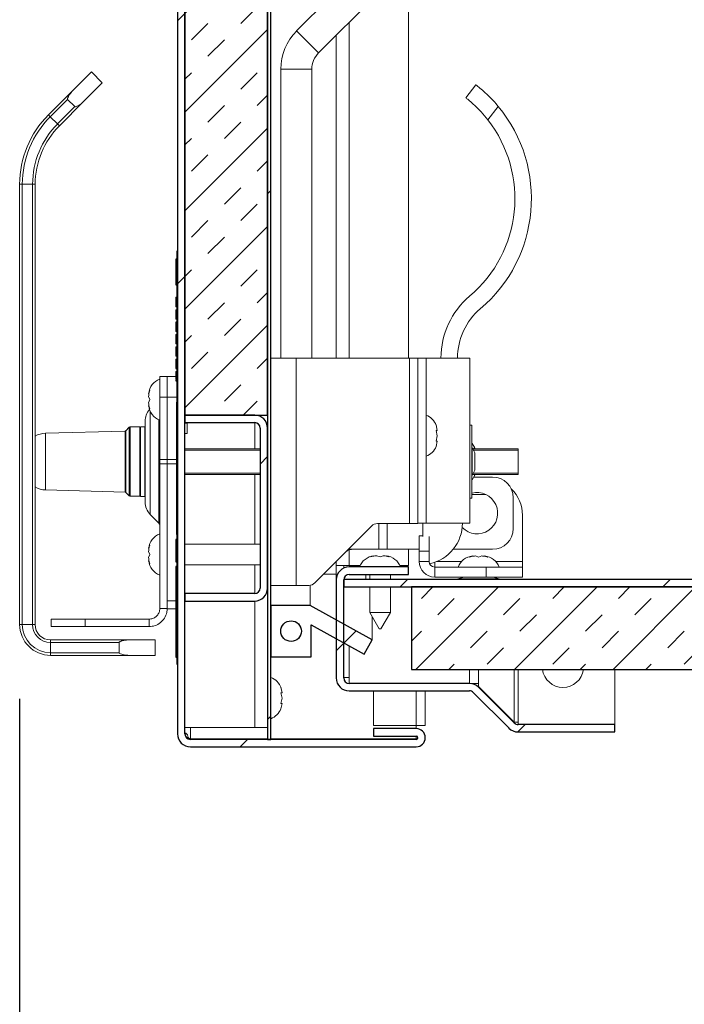
# Model space of a CAD drawing. Units: inches. Extents: x 2 to 195, y -7 to 151.
# Drawn here: x 90 to 98, y 90 to 102 of the extents above; entities that cross this region are included whole.
import ezdxf

# ---------------------------------------------------------------- set-up
doc = ezdxf.new("R2010")
doc.units = ezdxf.units.IN
doc.header["$MEASUREMENT"] = 0
for name, color, linetype in [('FORMAT', 179, 'Continuous'), ('SLD-0', 179, 'Continuous'), ('SLD-0_0', 179, 'Continuous')]:
    doc.layers.add(name, color=color, linetype=linetype)
doc.styles.add('SLDTEXTSTYLE0', font='TXT', dxfattribs={"width": 0.75})
doc.styles.add('SLDTEXTSTYLE3', font='TXT', dxfattribs={"width": 0.894286})
doc.dimstyles.new('SLDDIMSTYLE0', dxfattribs={"dimtxt": 1.5, "dimasz": 0.13, "dimexe": 0, "dimexo": 0.0625, "dimgap": 0.375, "dimtad": 1, "dimdec": 0, "dimrnd": 1e-09, "dimzin": 12, "dimdsep": 46, "dimtxsty": 'SLDTEXTSTYLE0', "dimblk1": 'NONE', "dimblk2": 'NONE', "dimsah": 1, "dimcen": 0.09, "dimadec": 0, "dimazin": 3, "dimtfac": 1, "dimtdec": 3, "dimtofl": 0, "dimtmove": 0, "dimatfit": 3, "dimldrblk": 'NONE', "dimfxl": 1, "dimfrac": 2, "dimtolj": 1, "dimtzin": 12, "dimarcsym": 0})

# ---------------------------------------------------------------- blocks, each defined once
blk = doc.blocks.new('_D_2')
at = {"layer": 'FORMAT'}
for p, q in [((90.396, 93.649), (90.396, 85.294)), ((106.23, 90.742), (106.23, 85.294)), ((90.396, 87.544), (94.841, 87.544)), ((106.23, 87.544), (101.321, 87.544))]:
    blk.add_line(p, q, dxfattribs=at)
for points in [[(90.396, 87.544), (92.736, 87.184), (92.736, 87.904)], [(106.23, 87.544), (103.89, 87.904), (103.89, 87.184)]]:
    blk.add_solid(points, dxfattribs=at)
at = {"layer": 'FORMAT', "insert": (94.841, 88.061, 6.155), "char_height": 1.5, "attachment_point": 1, "style": 'SLDTEXTSTYLE3'}
blk.add_mtext('15 7/8"', dxfattribs=at)
blk = doc.blocks.new('_NONE')

msp = doc.modelspace()

# ---------------------------------------------------------------- hatches: boundary and pattern name
at = {"linetype": 'Continuous'}
h = msp.add_hatch(dxfattribs=at)
h.set_pattern_fill('ANSI32', color=179, scale=18, style=0)
edge = h.paths.add_edge_path(flags=0)
edge.add_line((95.198, 133.764), (93.683, 133.764))
edge.add_line((93.683, 133.764), (93.683, 133.674))
edge.add_line((93.683, 133.674), (95.198, 133.674))
edge.add_arc((95.198, 133.784), 0.11, 270, 450)
edge.add_line((95.198, 133.894), (92.464, 133.894))
edge.add_arc((92.464, 133.738), 0.156, 90, 180)
edge.add_line((92.308, 133.738), (92.308, 93.223))
edge.add_arc((92.464, 93.223), 0.156, 180, 270)
edge.add_line((92.464, 93.067), (95.198, 93.067))
edge.add_arc((95.198, 93.177), 0.11, 270, 450)
edge.add_line((95.198, 93.287), (94.683, 93.287))
edge.add_line((94.683, 93.287), (94.683, 93.197))
edge.add_line((94.683, 93.197), (95.198, 93.197))
edge.add_arc((95.198, 93.177), 0.02, -90, 90, ccw=False)
edge.add_line((95.198, 93.157), (92.464, 93.157))
edge.add_arc((92.464, 93.223), 0.066, 180, 270, ccw=False)
edge.add_line((92.398, 93.223), (92.398, 133.738))
edge.add_arc((92.464, 133.738), 0.066, 90, 180, ccw=False)
edge.add_line((92.464, 133.804), (95.198, 133.804))
edge.add_arc((95.198, 133.784), 0.02, -90, 90, ccw=False)
h = msp.add_hatch(dxfattribs=at)
h.set_pattern_fill('ANSI32', color=179, scale=18, style=0)
h.paths.add_polyline_path([(93.438, 133.595), (93.398, 133.595), (93.398, 93.157), (93.438, 93.157)], flags=0)
h = msp.add_hatch(dxfattribs=at)
h.set_pattern_fill('INSUL', color=179, scale=2.25, angle=45, style=0)
h.paths.add_polyline_path([(92.398, 133.082), (92.398, 97.082), (93.398, 97.082), (93.398, 133.082)], flags=0)
h = msp.add_hatch(dxfattribs=at)
h.set_pattern_fill('ANSI31', color=179, scale=18, style=0)
h.paths.add_polyline_path([(92.308, 99.067), (92.298, 99.067), (92.298, 98.97), (92.288, 98.97), (92.288, 98.658), (92.298, 98.658), (92.298, 98.456), (92.288, 98.456), (92.288, 98.448), (92.298, 98.448), (92.298, 98.336), (92.288, 98.336), (92.288, 98.33), (92.298, 98.33), (92.298, 98.307), (92.288, 98.307), (92.288, 98.3), (92.298, 98.3), (92.298, 98.275), (92.288, 98.275), (92.288, 98.268), (92.298, 98.268), (92.298, 98.185), (92.288, 98.185), (92.288, 98.178), (92.298, 98.178), (92.298, 97.977), (92.288, 97.977), (92.288, 97.97), (92.298, 97.97), (92.298, 97.232), (92.296, 97.232), (92.296, 97.216), (92.298, 97.216), (92.298, 95.654), (92.296, 95.654), (92.296, 95.638), (92.298, 95.638), (92.298, 95.577), (92.288, 95.577), (92.288, 95.464), (92.298, 95.464), (92.298, 95.455), (92.288, 95.455), (92.288, 95.443), (92.298, 95.443), (92.298, 95.437), (92.288, 95.437), (92.288, 95.422), (92.298, 95.422), (92.298, 95.414), (92.288, 95.414), (92.288, 95.305), (92.298, 95.305), (92.298, 95.249), (92.288, 95.249), (92.288, 94.152), (92.298, 94.152), (92.298, 94.067), (92.308, 94.067)], flags=0)
h = msp.add_hatch(dxfattribs=at)
h.set_pattern_fill('ANSI38', color=179, scale=18, style=0)
edge = h.paths.add_edge_path(flags=0)
edge.add_arc((93.242, 94.988), 0.066, 270, 360, ccw=False)
edge.add_line((93.242, 94.922), (92.398, 94.922))
edge.add_line((92.398, 94.922), (92.398, 94.832))
edge.add_line((92.398, 94.832), (93.242, 94.832))
edge.add_arc((93.242, 94.988), 0.156, 270, 360)
edge.add_line((93.398, 94.988), (93.398, 96.926))
edge.add_arc((93.242, 96.926), 0.156, 0, 90)
edge.add_line((93.242, 97.082), (92.398, 97.082))
edge.add_line((92.398, 97.082), (92.398, 96.992))
edge.add_line((92.398, 96.992), (93.242, 96.992))
edge.add_arc((93.242, 96.926), 0.066, 0, 90, ccw=False)
edge.add_line((93.308, 96.926), (93.308, 94.988))
h = msp.add_hatch(dxfattribs=at)
h.set_pattern_fill('ANSI32', color=179, scale=18, style=0)
edge = h.paths.add_edge_path(flags=0)
edge.add_arc((96.432, 93.403), 0.156, 225, 270)
edge.add_line((96.432, 93.247), (97.605, 93.247))
edge.add_line((97.605, 93.247), (97.605, 93.337))
edge.add_line((97.605, 93.337), (96.432, 93.337))
edge.add_arc((96.432, 93.403), 0.066, 225, 270, ccw=False)
edge.add_line((96.385, 93.356), (95.953, 93.789))
edge.add_arc((95.843, 93.678), 0.156, 45, 90)
edge.add_line((95.843, 93.834), (94.386, 93.834))
edge.add_arc((94.386, 93.9), 0.066, 180, 270, ccw=False)
edge.add_line((94.32, 93.9), (94.32, 95.088))
edge.add_arc((94.386, 95.088), 0.066, 90, 180, ccw=False)
edge.add_line((94.386, 95.154), (95.105, 95.154))
edge.add_line((95.105, 95.154), (95.105, 95.244))
edge.add_line((95.105, 95.244), (94.386, 95.244))
edge.add_arc((94.386, 95.088), 0.156, 90, 180)
edge.add_line((94.23, 95.088), (94.23, 93.9))
edge.add_arc((94.386, 93.9), 0.156, 180, 270)
edge.add_line((94.386, 93.744), (95.843, 93.744))
edge.add_arc((95.843, 93.678), 0.066, 45, 90, ccw=False)
edge.add_line((95.889, 93.725), (96.322, 93.292))
h = msp.add_hatch(dxfattribs=at)
h.set_pattern_fill('ANSI32', color=179, scale=18, style=0)
edge = h.paths.add_edge_path(flags=0)
edge.add_arc((106.074, 94.936), 0.156, 0, 90)
edge.add_line((106.074, 95.092), (94.32, 95.092))
edge.add_line((94.32, 95.092), (94.32, 95.002))
edge.add_line((94.32, 95.002), (106.074, 95.002))
edge.add_arc((106.074, 94.936), 0.066, 0, 90, ccw=False)
edge.add_line((106.14, 94.936), (106.14, 91.642))
edge.add_line((106.14, 91.642), (106.23, 91.642))
edge.add_line((106.23, 91.642), (106.23, 94.936))
h = msp.add_hatch(dxfattribs=at)
h.set_pattern_fill('INSUL', color=179, scale=2.25, angle=45, style=0)
h.paths.add_polyline_path([(106.14, 95.002), (95.14, 95.002), (95.14, 94.002), (106.14, 94.002)], flags=0)
h = msp.add_hatch(dxfattribs=at)
h.set_pattern_fill('ANSI32', color=179, scale=18, style=0)
h.paths.add_polyline_path([(93.928, 94.157), (93.928, 94.542), (94.568, 94.187), (94.665, 94.362), (93.916, 94.777), (93.438, 94.777), (93.438, 94.157)], flags=0)
edge = h.paths.add_edge_path(flags=0)
edge.add_arc((93.683, 94.467), 0.125, 0, 360)

# ---------------------------------------------------------------- linework, layer by layer
at = {"layer": 'SLD-0'}
for p, q in [((92.308, 133.738), (92.308, 93.223)), ((92.398, 93.223), (92.398, 133.738)), ((93.398, 133.595), (93.398, 93.157)), ((93.438, 93.157), (93.438, 133.595)), ((92.398, 133.082), (92.398, 97.082)), ((93.398, 97.082), (93.398, 133.082)), ((92.308, 99.067), (92.298, 99.067)), ((92.298, 99.067), (92.298, 98.97)), ((92.308, 94.067), (92.308, 99.067)), ((92.298, 98.97), (92.288, 98.97)), ((92.288, 98.97), (92.288, 98.658)), ((92.288, 98.658), (92.298, 98.658)), ((92.298, 98.658), (92.298, 98.456)), ((92.298, 98.456), (92.288, 98.456)), ((92.288, 98.456), (92.288, 98.448)), ((92.288, 98.448), (92.298, 98.448)), ((92.298, 98.448), (92.298, 98.336)), ((92.298, 98.336), (92.288, 98.336)), ((92.288, 98.336), (92.288, 98.33)), ((92.288, 98.33), (92.298, 98.33)), ((92.298, 98.307), (92.288, 98.307)), ((92.288, 98.307), (92.288, 98.3)), ((92.288, 98.3), (92.298, 98.3)), ((92.298, 98.275), (92.288, 98.275)), ((92.288, 98.275), (92.288, 98.268)), ((92.288, 98.268), (92.298, 98.268)), ((92.298, 98.33), (92.298, 98.307)), ((92.298, 98.3), (92.298, 98.275)), ((92.298, 98.268), (92.298, 98.185)), ((92.298, 98.185), (92.288, 98.185)), ((92.288, 98.185), (92.288, 98.178)), ((92.288, 98.178), (92.298, 98.178)), ((92.298, 98.178), (92.298, 97.977)), ((92.298, 97.977), (92.288, 97.977)), ((92.288, 97.977), (92.288, 97.97)), ((92.288, 97.97), (92.298, 97.97)), ((92.298, 97.97), (92.298, 97.232)), ((92.298, 97.232), (92.296, 97.232)), ((92.296, 97.232), (92.296, 97.216)), ((92.296, 97.216), (92.298, 97.216)), ((92.298, 97.216), (92.298, 95.654)), ((93.242, 97.082), (92.398, 97.082)), ((92.398, 97.082), (92.398, 96.992)), ((92.398, 97.082), (93.398, 97.082)), ((92.398, 96.992), (93.242, 96.992)), ((93.308, 96.926), (93.308, 94.988)), ((93.398, 94.988), (93.398, 96.926)), ((92.298, 95.654), (92.296, 95.654)), ((92.296, 95.654), (92.296, 95.638)), ((92.296, 95.638), (92.298, 95.638)), ((92.298, 95.638), (92.298, 95.577)), ((92.298, 95.577), (92.288, 95.577)), ((92.288, 95.577), (92.288, 95.464)), ((92.288, 95.464), (92.298, 95.464)), ((92.298, 95.455), (92.288, 95.455)), ((92.288, 95.455), (92.288, 95.443)), ((92.288, 95.443), (92.298, 95.443)), ((92.298, 95.437), (92.288, 95.437)), ((92.288, 95.437), (92.288, 95.422)), ((92.288, 95.422), (92.298, 95.422)), ((92.298, 95.414), (92.288, 95.414)), ((92.288, 95.414), (92.288, 95.305)), ((92.298, 95.464), (92.298, 95.455)), ((92.298, 95.443), (92.298, 95.437)), ((92.298, 95.422), (92.298, 95.414)), ((92.288, 95.305), (92.298, 95.305)), ((92.298, 95.249), (92.288, 95.249)), ((92.288, 95.249), (92.288, 94.152)), ((92.298, 95.305), (92.298, 95.249)), ((95.105, 95.244), (94.386, 95.244)), ((95.105, 95.154), (95.105, 95.244)), ((94.386, 95.154), (95.105, 95.154)), ((94.23, 95.088), (94.23, 93.9)), ((106.074, 95.092), (94.32, 95.092)), ((94.32, 95.092), (94.32, 95.002)), ((94.32, 93.9), (94.32, 95.088)), ((93.242, 94.922), (92.398, 94.922)), ((92.398, 94.922), (92.398, 94.832)), ((94.32, 95.002), (106.074, 95.002)), ((106.14, 95.002), (95.14, 95.002)), ((95.14, 95.002), (95.14, 94.002)), ((92.398, 94.832), (93.242, 94.832)), ((93.916, 94.777), (93.438, 94.777)), ((93.438, 94.777), (93.438, 94.157)), ((94.665, 94.362), (93.916, 94.777)), ((93.928, 94.157), (93.928, 94.542)), ((93.928, 94.542), (94.568, 94.187)), ((94.568, 94.187), (94.665, 94.362)), ((92.288, 94.152), (92.298, 94.152)), ((92.298, 94.152), (92.298, 94.067)), ((92.298, 94.067), (92.308, 94.067)), ((93.438, 94.157), (93.928, 94.157)), ((95.14, 94.002), (106.14, 94.002)), ((95.843, 93.834), (94.386, 93.834)), ((94.386, 93.744), (95.843, 93.744)), ((95.889, 93.725), (96.322, 93.292)), ((96.385, 93.356), (95.953, 93.789)), ((97.605, 93.337), (96.432, 93.337)), ((97.605, 93.247), (97.605, 93.337)), ((95.198, 93.287), (94.683, 93.287)), ((94.683, 93.287), (94.683, 93.197)), ((96.432, 93.247), (97.605, 93.247)), ((95.198, 93.157), (92.464, 93.157)), ((93.398, 93.157), (93.438, 93.157)), ((94.683, 93.197), (95.198, 93.197)), ((92.464, 93.067), (95.198, 93.067))]:
    msp.add_line(p, q, dxfattribs=at)
at = {"layer": 'SLD-0', "color": 179, "linetype": 'Continuous', "lineweight": 15}
for p, q in [((92.308, 133.738), (92.308, 93.223)), ((92.398, 133.738), (92.398, 93.223)), ((93.398, 93.157), (93.398, 133.595)), ((93.438, 93.157), (93.438, 133.595)), ((92.398, 133.082), (92.398, 97.082)), ((93.398, 133.082), (93.398, 97.082)), ((95.315, 103.298), (93.75, 101.734)), ((94.016, 101.469), (95.58, 103.033)), ((95.105, 102.558), (95.105, 97.77)), ((94.386, 101.839), (94.386, 97.77)), ((93.75, 101.734), (94.016, 101.469)), ((94.23, 97.77), (94.23, 101.683)), ((91.039, 101.012), (91.264, 101.237)), ((91.396, 101.104), (91.264, 101.237)), ((93.558, 101.27), (93.558, 97.77)), ((93.558, 101.27), (93.933, 101.27)), ((93.933, 97.77), (93.933, 101.27)), ((91.171, 100.879), (91.396, 101.104)), ((90.744, 100.717), (91.039, 101.012)), ((95.798, 100.925), (95.921, 101.083)), ((90.976, 100.905), (90.766, 100.695)), ((91.171, 100.879), (90.877, 100.584)), ((90.976, 100.905), (91.065, 100.817)), ((90.855, 100.607), (91.065, 100.817)), ((96.192, 100.82), (96.065, 100.658)), ((90.766, 100.695), (90.744, 100.717)), ((90.766, 100.695), (90.855, 100.607)), ((90.877, 100.584), (90.855, 100.607)), ((90.396, 94.549), (90.396, 99.877)), ((90.428, 99.877), (90.396, 99.877)), ((90.428, 99.877), (90.428, 94.549)), ((90.553, 99.877), (90.428, 99.877)), ((90.553, 94.549), (90.553, 99.877)), ((90.584, 99.877), (90.553, 99.877)), ((90.584, 99.877), (90.584, 94.549)), ((92.298, 99.067), (92.308, 99.067)), ((92.298, 98.97), (92.298, 99.067)), ((92.308, 94.067), (92.308, 99.067)), ((92.288, 98.97), (92.288, 98.658)), ((92.298, 98.97), (92.288, 98.97)), ((92.288, 98.828), (92.287, 98.828)), ((92.287, 98.76), (92.288, 98.76)), ((92.287, 98.754), (92.288, 98.754)), ((92.288, 98.658), (92.298, 98.658)), ((92.298, 98.456), (92.298, 98.658)), ((92.298, 98.511), (92.287, 98.511)), ((92.288, 98.511), (92.298, 98.511)), ((92.288, 98.511), (92.298, 98.511)), ((92.288, 98.509), (92.298, 98.509)), ((92.288, 98.488), (92.288, 98.509)), ((92.288, 98.486), (92.298, 98.486)), ((92.288, 98.456), (92.288, 98.464)), ((92.288, 98.464), (92.298, 98.464)), ((92.287, 98.418), (92.288, 98.418)), ((92.288, 98.456), (92.288, 98.448)), ((92.298, 98.456), (92.288, 98.456)), ((92.288, 98.448), (92.298, 98.448)), ((92.288, 98.42), (92.288, 98.448)), ((92.288, 98.42), (92.298, 98.42)), ((92.288, 98.418), (92.298, 98.418)), ((92.288, 98.418), (92.298, 98.418)), ((92.288, 98.394), (92.298, 98.394)), ((92.288, 98.347), (92.288, 98.359)), ((92.288, 98.359), (92.298, 98.359)), ((92.288, 98.347), (92.298, 98.347)), ((92.288, 98.339), (92.288, 98.347)), ((92.298, 98.336), (92.298, 98.448)), ((92.298, 98.336), (92.288, 98.336)), ((92.288, 98.336), (92.288, 98.33)), ((92.288, 98.336), (92.298, 98.336)), ((92.298, 98.33), (92.288, 98.33)), ((92.288, 98.307), (92.298, 98.307)), ((92.288, 98.307), (92.288, 98.3)), ((92.288, 98.3), (92.298, 98.3)), ((92.298, 98.275), (92.288, 98.275)), ((92.288, 98.275), (92.288, 98.268)), ((92.288, 98.268), (92.298, 98.268)), ((92.288, 98.268), (92.298, 98.268)), ((92.288, 98.268), (92.298, 98.268)), ((92.288, 98.246), (92.288, 98.265)), ((92.288, 98.246), (92.298, 98.246)), ((92.298, 98.307), (92.298, 98.33)), ((92.298, 98.275), (92.298, 98.3)), ((92.298, 98.185), (92.298, 98.268)), ((92.288, 98.211), (92.298, 98.211)), ((92.288, 98.209), (92.298, 98.209)), ((92.288, 98.187), (92.298, 98.187)), ((92.288, 98.185), (92.288, 98.187)), ((92.288, 98.185), (92.288, 98.178)), ((92.298, 98.185), (92.288, 98.185)), ((92.288, 98.178), (92.298, 98.178)), ((92.288, 98.167), (92.298, 98.167)), ((92.288, 98.167), (92.298, 98.167)), ((92.288, 98.167), (92.288, 98.167)), ((92.288, 98.145), (92.298, 98.145)), ((92.288, 98.12), (92.298, 98.12)), ((92.288, 98.096), (92.288, 98.113)), ((92.298, 97.977), (92.298, 98.178)), ((92.288, 98.096), (92.298, 98.096)), ((92.288, 98.094), (92.298, 98.094)), ((92.288, 98.059), (92.298, 98.059)), ((92.288, 98.04), (92.288, 98.059)), ((92.288, 98.036), (92.298, 98.036)), ((92.288, 98.016), (92.298, 98.016)), ((92.288, 97.981), (92.288, 98.016)), ((92.288, 97.981), (92.298, 97.981)), ((92.298, 97.977), (92.288, 97.977)), ((92.288, 97.97), (92.288, 97.977)), ((92.288, 97.97), (92.298, 97.97)), ((92.288, 97.97), (92.298, 97.97)), ((92.288, 97.968), (92.298, 97.968)), ((92.288, 97.968), (92.288, 97.968)), ((92.288, 97.946), (92.288, 97.965)), ((92.288, 97.946), (92.298, 97.946)), ((92.288, 97.897), (92.288, 97.909)), ((92.288, 97.909), (92.298, 97.909)), ((92.288, 97.897), (92.298, 97.897)), ((92.288, 97.885), (92.288, 97.897)), ((92.288, 97.886), (92.298, 97.886)), ((92.298, 97.232), (92.298, 97.97)), ((92.288, 97.862), (92.298, 97.862)), ((92.288, 97.833), (92.288, 97.862)), ((92.288, 97.82), (92.288, 97.833)), ((92.288, 97.833), (92.298, 97.833)), ((92.288, 97.82), (92.298, 97.82)), ((92.288, 97.818), (92.298, 97.818)), ((92.288, 97.796), (92.288, 97.815)), ((92.288, 97.796), (92.298, 97.796)), ((92.288, 97.754), (92.288, 97.759)), ((92.288, 97.759), (92.298, 97.759)), ((92.288, 97.754), (92.298, 97.754)), ((92.288, 97.735), (92.288, 97.754)), ((93.438, 97.77), (93.744, 97.77)), ((93.744, 97.77), (93.744, 95.02)), ((93.744, 97.77), (95.116, 97.77)), ((95.116, 97.77), (95.116, 95.77)), ((95.116, 97.77), (95.218, 97.77)), ((95.218, 97.773), (95.218, 97.77)), ((95.318, 97.773), (95.218, 97.773)), ((95.218, 97.77), (95.218, 95.77)), ((95.318, 95.773), (95.318, 97.773)), ((95.318, 97.773), (95.848, 97.773)), ((95.848, 97.773), (95.848, 95.773)), ((92.288, 97.736), (92.298, 97.736)), ((92.288, 97.7), (92.298, 97.7)), ((92.288, 97.693), (92.288, 97.7)), ((92.288, 97.691), (92.298, 97.691)), ((92.288, 97.668), (92.298, 97.668)), ((92.288, 97.646), (92.288, 97.665)), ((92.288, 97.646), (92.298, 97.646)), ((92.288, 97.644), (92.298, 97.644)), ((92.183, 97.551), (92.094, 97.551)), ((92.094, 97.301), (92.094, 97.551)), ((92.183, 97.551), (92.288, 97.551)), ((92.183, 97.301), (92.183, 97.551)), ((92.288, 97.597), (92.288, 97.609)), ((92.288, 97.609), (92.298, 97.609)), ((92.288, 97.597), (92.298, 97.597)), ((92.288, 97.585), (92.288, 97.597)), ((92.288, 97.586), (92.298, 97.586)), ((92.288, 97.55), (92.298, 97.55)), ((92.288, 97.543), (92.288, 97.55)), ((92.288, 97.541), (92.298, 97.541)), ((92.288, 97.534), (92.288, 97.541)), ((92.288, 97.52), (92.288, 97.533)), ((92.288, 97.533), (92.298, 97.533)), ((92.288, 97.52), (92.298, 97.52)), ((92.288, 97.518), (92.298, 97.518)), ((92.288, 97.496), (92.288, 97.515)), ((92.288, 97.496), (92.298, 97.496)), ((92.288, 97.494), (92.298, 97.494)), ((91.958, 97.345), (91.972, 97.382)), ((91.958, 97.307), (91.972, 97.27)), ((91.972, 97.27), (91.958, 97.232)), ((92.183, 97.301), (92.094, 97.301)), ((92.094, 96.546), (92.094, 97.301)), ((92.183, 96.546), (92.183, 97.301)), ((92.183, 96.546), (92.183, 97.301)), ((92.298, 97.301), (92.183, 97.301)), ((91.972, 97.157), (91.958, 97.195)), ((92.296, 97.232), (92.296, 97.24)), ((92.296, 97.24), (92.298, 97.24)), ((92.296, 97.216), (92.296, 97.232)), ((92.298, 97.232), (92.296, 97.232)), ((92.298, 97.216), (92.296, 97.216)), ((92.296, 97.216), (92.296, 95.654)), ((92.298, 95.654), (92.298, 97.216)), ((91.978, 97.126), (91.978, 95.879)), ((93.398, 97.082), (92.398, 97.082)), ((92.398, 97.082), (92.398, 96.992)), ((93.242, 97.082), (92.398, 97.082)), ((91.724, 96.935), (91.683, 96.894)), ((91.724, 96.935), (91.724, 96.105)), ((91.853, 96.939), (91.735, 96.939)), ((91.735, 96.939), (91.735, 96.1)), ((91.858, 96.942), (91.853, 96.937)), ((91.853, 96.939), (91.853, 96.1)), ((91.91, 96.942), (91.858, 96.942)), ((91.858, 96.942), (91.858, 96.52)), ((91.915, 96.937), (91.91, 96.942)), ((91.91, 96.098), (91.91, 96.942)), ((91.915, 96.031), (91.915, 97.008)), ((92.083, 95.774), (92.083, 97.024)), ((93.242, 96.992), (92.398, 96.992)), ((92.423, 96.983), (92.398, 96.983)), ((92.423, 96.983), (92.423, 96.858)), ((93.242, 96.992), (93.242, 96.676)), ((93.308, 96.926), (93.308, 94.988)), ((93.398, 96.926), (93.398, 94.988)), ((95.454, 96.898), (95.44, 96.963)), ((95.871, 96.962), (95.848, 96.962)), ((95.871, 96.962), (95.871, 96.078)), ((91.672, 96.889), (90.709, 96.863)), ((90.709, 96.863), (90.709, 96.176)), ((91.672, 96.889), (91.672, 96.15)), ((91.683, 96.894), (91.683, 96.146)), ((92.398, 96.858), (92.423, 96.858)), ((95.454, 96.833), (95.44, 96.898)), ((95.44, 96.768), (95.454, 96.833)), ((92.398, 96.676), (93.308, 96.676)), ((93.398, 96.676), (93.398, 96.676)), ((95.44, 96.703), (95.454, 96.768)), ((95.907, 96.685), (95.875, 96.74)), ((95.875, 96.689), (95.875, 96.35)), ((95.875, 96.689), (95.907, 96.625)), ((95.882, 96.676), (96.433, 96.676)), ((95.907, 96.685), (95.89, 96.676)), ((96.433, 96.676), (96.433, 96.66)), ((93.308, 96.66), (92.398, 96.66)), ((93.398, 96.66), (93.398, 96.66)), ((96.433, 96.66), (95.889, 96.66)), ((95.907, 96.625), (95.907, 96.414)), ((96.433, 96.66), (96.433, 96.379)), ((91.858, 96.52), (91.858, 96.098)), ((92.183, 96.546), (92.094, 96.546)), ((92.094, 96.494), (92.094, 96.546)), ((92.183, 96.494), (92.094, 96.494)), ((92.094, 94.742), (92.094, 96.494)), ((92.183, 96.494), (92.183, 96.546)), ((92.183, 96.546), (92.296, 96.546)), ((92.183, 94.742), (92.183, 96.494)), ((92.296, 96.494), (92.183, 96.494)), ((92.398, 96.379), (93.308, 96.379)), ((93.308, 96.363), (92.398, 96.363)), ((93.242, 96.363), (93.242, 95.52)), ((93.398, 96.379), (93.398, 96.379)), ((93.398, 96.363), (93.398, 96.363)), ((95.907, 96.414), (95.875, 96.35)), ((95.875, 96.299), (95.907, 96.354)), ((96.433, 96.363), (95.882, 96.363)), ((95.889, 96.379), (96.433, 96.379)), ((95.89, 96.363), (95.907, 96.354)), ((95.895, 96.333), (96.123, 96.333)), ((96.433, 96.379), (96.433, 96.363)), ((90.709, 96.176), (91.672, 96.15)), ((91.683, 96.146), (91.724, 96.105)), ((91.735, 96.1), (91.853, 96.1)), ((91.853, 96.103), (91.858, 96.098)), ((91.858, 96.098), (91.91, 96.098)), ((91.91, 96.098), (91.915, 96.103)), ((95.848, 96.078), (95.871, 96.078)), ((96.04, 96.122), (95.871, 96.122)), ((96.373, 96.083), (96.373, 95.708)), ((91.978, 95.879), (92.083, 95.774)), ((96.485, 95.872), (96.485, 95.31)), ((93.969, 95.051), (94.658, 95.74)), ((94.728, 95.77), (95.116, 95.77)), ((94.745, 95.458), (94.745, 95.77)), ((94.847, 95.458), (94.847, 95.77)), ((95.116, 95.77), (95.218, 95.77)), ((95.218, 95.773), (95.318, 95.773)), ((95.278, 95.773), (95.278, 95.613)), ((95.318, 95.773), (95.848, 95.773)), ((92.296, 95.638), (92.296, 95.654)), ((92.296, 95.654), (92.298, 95.654)), ((92.296, 95.638), (92.298, 95.638)), ((92.298, 95.577), (92.298, 95.638)), ((95.235, 95.622), (95.278, 95.622)), ((95.235, 95.435), (95.235, 95.622)), ((95.355, 95.613), (95.355, 95.435)), ((91.958, 95.47), (91.972, 95.507)), ((92.298, 95.577), (92.288, 95.577)), ((92.288, 95.464), (92.288, 95.577)), ((93.308, 95.52), (92.398, 95.52)), ((93.398, 95.52), (93.398, 95.52)), ((91.958, 95.432), (91.972, 95.395)), ((91.972, 95.395), (91.958, 95.357)), ((92.288, 95.46), (92.287, 95.46)), ((92.287, 95.413), (92.288, 95.413)), ((92.288, 95.464), (92.298, 95.464)), ((92.288, 95.464), (92.288, 95.459)), ((92.298, 95.46), (92.288, 95.46)), ((92.298, 95.455), (92.288, 95.455)), ((92.288, 95.443), (92.288, 95.455)), ((92.288, 95.443), (92.298, 95.443)), ((92.288, 95.422), (92.288, 95.437)), ((92.288, 95.437), (92.298, 95.437)), ((92.298, 95.422), (92.288, 95.422)), ((92.298, 95.414), (92.288, 95.414)), ((92.288, 95.305), (92.288, 95.414)), ((92.298, 95.464), (92.298, 95.455)), ((92.298, 95.443), (92.298, 95.437)), ((92.298, 95.422), (92.298, 95.414)), ((94.745, 95.458), (94.376, 95.458)), ((94.386, 95.453), (94.386, 95.263)), ((94.647, 95.366), (94.685, 95.38)), ((94.76, 95.366), (94.722, 95.38)), ((94.745, 95.458), (94.847, 95.458)), ((94.797, 95.38), (94.76, 95.366)), ((94.835, 95.38), (94.872, 95.366)), ((95.235, 95.458), (94.847, 95.458)), ((95.105, 95.458), (95.105, 95.263)), ((95.355, 95.435), (95.235, 95.435)), ((95.235, 95.31), (95.235, 95.435)), ((95.355, 95.31), (95.355, 95.435)), ((96.123, 95.458), (95.647, 95.458)), ((95.841, 95.364), (95.879, 95.378)), ((95.954, 95.364), (95.916, 95.378)), ((95.991, 95.378), (95.954, 95.364)), ((96.029, 95.378), (96.066, 95.364)), ((91.972, 95.282), (91.958, 95.32)), ((92.288, 95.305), (92.298, 95.305)), ((92.288, 95.249), (92.288, 94.152)), ((92.298, 95.249), (92.288, 95.249)), ((92.298, 95.249), (92.298, 95.305)), ((92.398, 95.27), (93.308, 95.27)), ((93.242, 95.27), (93.242, 94.922)), ((93.398, 95.27), (93.398, 95.27)), ((94.23, 95.263), (94.23, 95.312)), ((94.23, 95.263), (94.386, 95.263)), ((94.23, 95.263), (94.23, 95.093)), ((94.32, 95.263), (94.32, 95.23)), ((94.518, 95.263), (94.386, 95.263)), ((94.386, 95.244), (95.105, 95.244)), ((95.105, 95.263), (95.001, 95.263)), ((95.105, 95.244), (95.105, 95.154)), ((95.355, 95.31), (95.235, 95.31)), ((95.423, 95.3), (95.423, 95.242)), ((95.746, 95.31), (95.447, 95.31)), ((96.485, 95.31), (96.162, 95.31)), ((96.485, 95.242), (96.485, 95.31)), ((94.075, 95.157), (94.23, 95.157)), ((94.386, 95.154), (95.105, 95.154)), ((94.59, 95.154), (94.59, 95.092)), ((94.635, 95.154), (94.635, 95.092)), ((94.885, 95.092), (94.885, 95.154)), ((95.423, 95.122), (95.423, 95.242)), ((95.423, 95.242), (96.047, 95.242)), ((96.047, 95.122), (96.047, 95.242)), ((96.047, 95.242), (96.485, 95.242)), ((96.485, 95.242), (96.485, 95.122)), ((93.438, 95.02), (93.744, 95.02)), ((93.744, 95.02), (93.898, 95.02)), ((93.916, 95.022), (93.916, 94.777)), ((94.23, 95.093), (94.23, 95.093)), ((94.23, 93.9), (94.23, 95.088)), ((94.32, 95.092), (94.32, 95.002)), ((106.074, 95.092), (94.32, 95.092)), ((94.32, 93.9), (94.32, 95.088)), ((95.423, 95.122), (96.047, 95.122)), ((95.778, 95.122), (95.704, 95.102)), ((95.704, 95.102), (95.704, 95.092)), ((95.704, 95.102), (96.204, 95.102)), ((96.485, 95.122), (96.047, 95.122)), ((96.204, 95.102), (96.13, 95.122)), ((96.204, 95.092), (96.204, 95.102)), ((92.398, 94.922), (92.398, 94.832)), ((92.398, 94.922), (93.242, 94.922)), ((106.074, 95.002), (94.32, 95.002)), ((94.635, 95.002), (94.635, 94.694)), ((94.885, 94.694), (94.885, 95.002)), ((95.14, 94.002), (95.14, 95.002)), ((106.14, 95.002), (95.14, 95.002)), ((92.183, 94.835), (92.288, 94.835)), ((92.398, 94.832), (93.242, 94.832)), ((93.242, 94.832), (93.242, 93.299)), ((93.916, 94.777), (93.438, 94.777)), ((93.438, 94.157), (93.438, 94.777)), ((94.665, 94.362), (93.916, 94.777)), ((92.183, 94.742), (92.094, 94.742)), ((92.183, 94.736), (92.183, 94.742)), ((92.288, 94.736), (92.183, 94.736)), ((94.635, 94.694), (94.75, 94.494)), ((94.635, 94.694), (94.885, 94.694)), ((94.769, 94.494), (94.885, 94.694)), ((90.428, 94.549), (90.396, 94.549)), ((90.428, 94.549), (90.553, 94.549)), ((90.584, 94.549), (90.553, 94.549)), ((90.777, 94.611), (90.777, 94.522)), ((91.188, 94.611), (90.777, 94.611)), ((91.188, 94.522), (91.188, 94.611)), ((91.963, 94.611), (91.188, 94.611)), ((91.963, 94.611), (91.963, 94.522)), ((93.928, 94.542), (94.568, 94.187)), ((93.928, 94.542), (93.928, 94.157)), ((94.665, 94.641), (94.665, 94.362)), ((91.188, 94.522), (90.777, 94.522)), ((91.963, 94.522), (91.188, 94.522)), ((94.769, 94.494), (94.75, 94.494)), ((90.771, 94.362), (90.771, 94.33)), ((90.771, 94.362), (91.718, 94.362)), ((90.771, 94.33), (90.771, 94.205)), ((91.599, 94.33), (90.771, 94.33)), ((91.599, 94.205), (91.599, 94.33)), ((92.036, 94.362), (91.718, 94.362)), ((92.036, 94.174), (92.036, 94.362)), ((94.568, 94.187), (94.665, 94.362)), ((90.771, 94.205), (90.771, 94.174)), ((90.771, 94.205), (91.599, 94.205)), ((91.718, 94.174), (90.771, 94.174)), ((92.036, 94.174), (91.718, 94.174)), ((94.386, 93.905), (94.386, 94.288)), ((92.288, 94.152), (92.298, 94.152)), ((92.298, 94.067), (92.298, 94.152)), ((92.308, 94.067), (92.298, 94.067)), ((93.438, 94.157), (93.928, 94.157)), ((106.14, 94.002), (95.14, 94.002)), ((95.843, 93.835), (95.843, 94.002)), ((95.953, 94.002), (95.953, 93.835)), ((96.385, 94.002), (96.385, 93.367)), ((96.432, 93.367), (96.432, 94.002)), ((97.605, 94.002), (97.605, 93.337)), ((94.386, 93.905), (94.32, 93.905)), ((94.386, 93.905), (94.386, 93.835)), ((94.386, 93.835), (95.843, 93.835)), ((94.386, 93.834), (95.843, 93.834)), ((94.683, 93.834), (94.683, 93.835)), ((95.198, 93.835), (95.198, 93.834)), ((95.308, 93.834), (95.308, 93.835)), ((95.953, 93.835), (95.843, 93.835)), ((95.889, 93.835), (95.889, 93.827)), ((95.953, 93.835), (95.953, 93.795)), ((93.574, 93.722), (93.56, 93.787)), ((93.574, 93.657), (93.56, 93.722)), ((94.386, 93.744), (95.843, 93.744)), ((94.683, 93.324), (94.683, 93.744)), ((95.198, 93.744), (95.198, 93.324)), ((95.308, 93.324), (95.308, 93.744)), ((95.889, 93.725), (96.322, 93.292)), ((95.953, 93.795), (95.946, 93.795)), ((95.953, 93.795), (96.385, 93.367)), ((95.953, 93.789), (96.385, 93.356)), ((93.56, 93.592), (93.574, 93.657)), ((93.56, 93.527), (93.574, 93.592)), ((96.385, 93.367), (96.375, 93.367)), ((96.432, 93.367), (96.385, 93.367)), ((96.432, 93.337), (96.432, 93.367)), ((96.432, 93.337), (97.605, 93.337)), ((97.605, 93.247), (97.605, 93.337)), ((92.398, 93.299), (93.242, 93.299)), ((92.464, 93.164), (92.464, 93.299)), ((93.242, 93.299), (93.398, 93.299)), ((95.198, 93.324), (94.683, 93.324)), ((94.683, 93.197), (94.683, 93.287)), ((94.683, 93.287), (95.198, 93.287)), ((95.198, 93.324), (95.308, 93.324)), ((95.198, 93.287), (95.198, 93.324)), ((96.432, 93.247), (97.605, 93.247)), ((92.438, 93.18), (92.415, 93.18)), ((92.464, 93.164), (92.42, 93.175)), ((92.464, 93.164), (92.438, 93.18)), ((92.464, 93.164), (93.398, 93.164)), ((95.198, 93.157), (92.464, 93.157)), ((93.398, 93.157), (93.438, 93.157)), ((93.438, 93.164), (95.198, 93.164)), ((94.683, 93.197), (95.198, 93.197)), ((95.198, 93.164), (95.198, 93.197)), ((95.198, 93.067), (92.464, 93.067))]:
    msp.add_line(p, q, dxfattribs=at)
at = {"layer": 'SLD-0'}
msp.add_circle((93.683, 94.467), 0.125, dxfattribs=at)
at = {"layer": 'SLD-0', "color": 179, "linetype": 'Continuous', "lineweight": 15}
msp.add_circle((93.683, 94.467), 0.125, dxfattribs=at)
for centre, radius, start, end in [((94.215, 101.27), 0.656, 135, 180), ((94.215, 101.27), 0.281, 135, 180), ((94.843, 99.704), 1.75, 310.2779, 39.5962), ((91.584, 99.877), 1.188, 135, 180), ((91.584, 99.877), 1.156, 135, 180), ((91.584, 99.877), 1.031, 135, 180), ((94.843, 99.704), 1.55, 310.2779, 37.969), ((91.584, 99.877), 1, 135, 180), ((96.48, 97.773), 0.982, 130.2779, 180), ((96.48, 97.773), 0.782, 130.2779, 180), ((92.171, 97.32), 0.214, 111.1777, 173.2684), ((92.13, 97.008), 0.215, 138.8225, 180), ((92.171, 97.22), 0.214, 186.7221, 248.8223), ((93.242, 96.926), 0.156, 0, 90), ((95.241, 96.883), 0.214, 20.6593, 68.8223), ((91.735, 96.924), 0.0156, 90, 135), ((93.242, 96.926), 0.066, 0, 90), ((90.715, 96.613), 0.251, 91.5214, 121.6667), ((91.672, 96.905), 0.0156, 271.5214, 315), ((95.241, 96.783), 0.214, 291.1777, 338.481), ((96.123, 96.083), 0.25, 0, 90), ((90.715, 96.427), 0.251, 238.3333, 268.4786), ((91.672, 96.135), 0.0156, 45, 88.4786), ((91.735, 96.116), 0.0156, 225, 270), ((95.935, 95.895), 0.25, 224.0898, 104.9298), ((96.047, 95.872), 0.438, 0, 46.4269), ((92.13, 96.031), 0.215, 180, 225), ((92.058, 95.749), 0.0353, 0, 45), ((94.73, 95.67), 0.1, 90.6805, 135.9034), ((95.258, 95.773), 0.5, 281.8198, 0), ((92.171, 95.445), 0.214, 111.1777, 173.2684), ((96.123, 95.708), 0.25, 270, 360), ((94.417, 95.357), 0.1, 90.6805, 135.9034), ((94.71, 95.167), 0.214, 96.7221, 158.8223), ((94.81, 95.167), 0.214, 21.1777, 83.2684), ((95.904, 95.165), 0.214, 96.7221, 158.8223), ((96.004, 95.165), 0.214, 21.1777, 83.2684), ((92.171, 95.345), 0.214, 186.7221, 248.8223), ((94.386, 95.088), 0.156, 90, 180), ((95.423, 95.31), 0.188, 180, 270), ((95.423, 95.31), 0.0675, 180, 270), ((94.386, 95.088), 0.066, 90, 180), ((93.897, 95.121), 0.1, 270.6805, 315.9034), ((93.242, 94.988), 0.066, 270, 0), ((93.242, 94.988), 0.156, 270, 0), ((90.771, 94.549), 0.375, 180, 270), ((90.771, 94.549), 0.344, 180, 270), ((90.771, 94.549), 0.219, 180, 270), ((90.771, 94.549), 0.188, 180, 270), ((96.975, 94.036), 0.25, 187.6896, 352.3104), ((93.361, 93.707), 0.214, 20.6593, 68.8223), ((94.386, 93.9), 0.156, 180, 270), ((94.386, 93.9), 0.066, 180, 270), ((95.843, 93.678), 0.156, 45, 90), ((95.843, 93.678), 0.066, 45, 90), ((93.361, 93.607), 0.214, 291.1777, 338.481), ((96.432, 93.403), 0.066, 225, 270), ((92.464, 93.223), 0.156, 180, 270), ((92.464, 93.223), 0.066, 180, 270), ((95.198, 93.177), 0.11, 270, 90), ((96.432, 93.403), 0.156, 225, 270), ((95.198, 93.177), 0.02, 270, 90)]:
    msp.add_arc(centre, radius, start, end, dxfattribs=at)
at = {"layer": 'SLD-0'}
for centre, radius, start, end in [((93.242, 96.926), 0.156, 0, 90), ((93.242, 96.926), 0.066, 0, 90), ((94.386, 95.088), 0.156, 90, 180), ((94.386, 95.088), 0.066, 90, 180), ((93.242, 94.988), 0.156, 270, 0), ((93.242, 94.988), 0.066, 270, 0), ((94.386, 93.9), 0.156, 180, 270), ((94.386, 93.9), 0.066, 180, 270), ((95.843, 93.678), 0.156, 45, 90), ((95.843, 93.678), 0.066, 45, 90), ((96.432, 93.403), 0.066, 225, 270), ((92.464, 93.223), 0.156, 180, 270), ((92.464, 93.223), 0.066, 180, 270), ((95.198, 93.177), 0.11, 270, 90), ((96.432, 93.403), 0.156, 225, 270), ((95.198, 93.177), 0.02, 270, 90)]:
    msp.add_arc(centre, radius, start, end, dxfattribs=at)
at = {"layer": 'SLD-0', "color": 179, "linetype": 'Continuous', "lineweight": 15}
for points, knots in [([(91.039, 101.012), (91.026, 100.997), (91.008, 100.977), (90.991, 100.949), (90.984, 100.935), (90.98, 100.926), (90.977, 100.919), (90.975, 100.914), (90.975, 100.91), (90.975, 100.907), (90.976, 100.906), (90.976, 100.905), (90.976, 100.905)], [0, 0, 0, 0, 0.482083, 0.648814, 0.762773, 0.840234, 0.892987, 0.929242, 0.967211, 0.982423, 0.994845, 1, 1, 1, 1]), ([(95.921, 101.083), (95.925, 101.08), (95.931, 101.075), (95.981, 101.034), (96.052, 100.971), (96.127, 100.896), (96.173, 100.842), (96.192, 100.82)], [0, 0, 0, 0, 0.213607, 0.427225, 0.640405, 0.8519, 1, 1, 1, 1]), ([(91.065, 100.817), (91.065, 100.817), (91.066, 100.816), (91.069, 100.815), (91.076, 100.816), (91.102, 100.827), (91.136, 100.848), (91.161, 100.87), (91.171, 100.879)], [0, 0, 0, 0, 0.012288, 0.028392, 0.059593, 0.180503, 0.661472, 1, 1, 1, 1]), ([(96.065, 100.658), (96.039, 100.69), (95.985, 100.755), (95.905, 100.835), (95.841, 100.891), (95.804, 100.921), (95.8, 100.924), (95.798, 100.925)], [0, 0, 0, 0, 0.2129155, 0.4260068, 0.6359141, 0.8471239, 1, 1, 1, 1]), ([(92.288, 98.464), (92.288, 98.466), (92.288, 98.471), (92.288, 98.478), (92.288, 98.483), (92.288, 98.486), (92.288, 98.486), (92.288, 98.486)], [0, 0, 0, 0, 0.21814, 0.40078, 0.56495, 0.764161, 1, 1, 1, 1]), ([(92.288, 98.394), (92.288, 98.395), (92.288, 98.395), (92.288, 98.398), (92.288, 98.405), (92.288, 98.412), (92.288, 98.417), (92.288, 98.418)], [0, 0, 0, 0, 0.256479, 0.465394, 0.656343, 0.896911, 1, 1, 1, 1]), ([(92.288, 98.33), (92.288, 98.33), (92.288, 98.329), (92.288, 98.326), (92.288, 98.321), (92.288, 98.314), (92.288, 98.309), (92.288, 98.307)], [0, 0, 0, 0, 0.194823, 0.375122, 0.555165, 0.774456, 1, 1, 1, 1]), ([(92.288, 98.275), (92.288, 98.275), (92.288, 98.276), (92.288, 98.28), (92.288, 98.285), (92.288, 98.292), (92.288, 98.298), (92.288, 98.3)], [0, 0, 0, 0, 0.207483, 0.391686, 0.572191, 0.787877, 1, 1, 1, 1]), ([(92.288, 98.187), (92.288, 98.19), (92.288, 98.195), (92.288, 98.202), (92.288, 98.206), (92.288, 98.209), (92.288, 98.209), (92.288, 98.209)], [0, 0, 0, 0, 0.203165, 0.376822, 0.547544, 0.764104, 1, 1, 1, 1]), ([(92.288, 98.167), (92.288, 98.168), (92.288, 98.17), (92.288, 98.174), (92.288, 98.177), (92.288, 98.178)], [0, 0, 0, 0, 0.452993, 0.897278, 1, 1, 1, 1]), ([(92.288, 98.145), (92.288, 98.149), (92.288, 98.154), (92.288, 98.161), (92.288, 98.166), (92.288, 98.167), (92.288, 98.167)], [0, 0, 0, 0, 0.289726, 0.557717, 0.770741, 1, 1, 1, 1]), ([(92.288, 98.12), (92.288, 98.12), (92.288, 98.121), (92.288, 98.123), (92.288, 98.127), (92.288, 98.132), (92.288, 98.138), (92.288, 98.143), (92.288, 98.145)], [0, 0, 0, 0, 0.232135, 0.413724, 0.560383, 0.685743, 0.85774, 1, 1, 1, 1]), ([(92.288, 98.016), (92.288, 98.018), (92.288, 98.022), (92.288, 98.027), (92.288, 98.031), (92.288, 98.036), (92.288, 98.036), (92.288, 98.036)], [0, 0, 0, 0, 0.180779, 0.330212, 0.462486, 0.589537, 1, 1, 1, 1]), ([(92.288, 97.977), (92.288, 97.977), (92.288, 97.977), (92.288, 97.977), (92.288, 97.978), (92.288, 97.98), (92.288, 97.981), (92.288, 97.981)], [0, 0, 0, 0, 0.210606, 0.389809, 0.555718, 0.760752, 1, 1, 1, 1]), ([(92.288, 97.862), (92.288, 97.864), (92.288, 97.869), (92.288, 97.876), (92.288, 97.881), (92.288, 97.884), (92.288, 97.886), (92.288, 97.886), (92.288, 97.886)], [0, 0, 0, 0, 0.202074, 0.376715, 0.536494, 0.667371, 0.817814, 1, 1, 1, 1]), ([(92.288, 97.7), (92.288, 97.705), (92.288, 97.715), (92.288, 97.726), (92.288, 97.733), (92.288, 97.736), (92.288, 97.736), (92.288, 97.736)], [0, 0, 0, 0, 0.287511, 0.556202, 0.693747, 0.83776, 1, 1, 1, 1]), ([(92.288, 97.668), (92.288, 97.668), (92.288, 97.669), (92.288, 97.671), (92.288, 97.676), (92.288, 97.683), (92.288, 97.688), (92.288, 97.691)], [0, 0, 0, 0, 0.209558, 0.391439, 0.561564, 0.768267, 1, 1, 1, 1]), ([(92.288, 97.55), (92.288, 97.555), (92.288, 97.565), (92.288, 97.576), (92.288, 97.583), (92.288, 97.586), (92.288, 97.586), (92.288, 97.586)], [0, 0, 0, 0, 0.287604, 0.556327, 0.693863, 0.837838, 1, 1, 1, 1]), ([(91.972, 97.382), (91.971, 97.378), (91.968, 97.369), (91.961, 97.344), (91.959, 97.323), (91.958, 97.307)], [0, 0, 0, 0, 0.176661, 0.378879, 1, 1, 1, 1]), ([(91.958, 97.232), (91.959, 97.216), (91.962, 97.191), (91.969, 97.166), (91.972, 97.157)], [0, 0, 0, 0, 0.621228, 1, 1, 1, 1]), ([(95.44, 96.898), (95.441, 96.898), (95.444, 96.898), (95.45, 96.898), (95.452, 96.898), (95.454, 96.898)], [0, 0, 0, 0, 0.176661, 0.378879, 1, 1, 1, 1]), ([(95.454, 96.768), (95.452, 96.768), (95.45, 96.768), (95.443, 96.768), (95.44, 96.768)], [0, 0, 0, 0, 0.6212276, 1, 1, 1, 1]), ([(91.972, 95.507), (91.971, 95.503), (91.968, 95.494), (91.961, 95.469), (91.959, 95.448), (91.958, 95.432)], [0, 0, 0, 0, 0.176661, 0.378879, 1, 1, 1, 1]), ([(92.288, 95.46), (92.288, 95.46), (92.288, 95.459), (92.288, 95.457), (92.288, 95.455), (92.288, 95.455)], [0, 0, 0, 0, 0.590325, 0.79736, 1, 1, 1, 1]), ([(92.288, 95.443), (92.288, 95.443), (92.288, 95.442), (92.288, 95.439), (92.288, 95.439)], [0, 0, 0, 0, 0.910898, 1, 1, 1, 1]), ([(92.288, 95.413), (92.288, 95.413), (92.288, 95.413), (92.288, 95.415), (92.288, 95.418), (92.288, 95.421), (92.288, 95.422)], [0, 0, 0, 0, 0.345013, 0.623427, 0.816264, 1, 1, 1, 1]), ([(94.722, 95.38), (94.706, 95.378), (94.681, 95.376), (94.657, 95.369), (94.647, 95.366)], [0, 0, 0, 0, 0.621228, 1, 1, 1, 1]), ([(94.872, 95.366), (94.868, 95.367), (94.859, 95.37), (94.834, 95.376), (94.813, 95.378), (94.797, 95.38)], [0, 0, 0, 0, 0.176661, 0.378879, 1, 1, 1, 1]), ([(95.916, 95.378), (95.9, 95.376), (95.875, 95.374), (95.851, 95.367), (95.841, 95.364)], [0, 0, 0, 0, 0.621228, 1, 1, 1, 1]), ([(96.066, 95.364), (96.062, 95.365), (96.053, 95.368), (96.028, 95.374), (96.007, 95.376), (95.991, 95.378)], [0, 0, 0, 0, 0.176661, 0.378879, 1, 1, 1, 1]), ([(91.958, 95.357), (91.959, 95.341), (91.962, 95.316), (91.969, 95.291), (91.972, 95.282)], [0, 0, 0, 0, 0.621228, 1, 1, 1, 1]), ([(91.963, 94.611), (91.978, 94.613), (92.009, 94.616), (92.048, 94.64), (92.077, 94.674), (92.092, 94.71), (92.093, 94.734), (92.094, 94.742)], [0, 0, 0, 0, 0.225475, 0.441623, 0.65777, 0.873917, 1, 1, 1, 1]), ([(91.963, 94.522), (91.988, 94.524), (92.037, 94.529), (92.104, 94.567), (92.153, 94.623), (92.18, 94.685), (92.182, 94.726), (92.183, 94.742)], [0, 0, 0, 0, 0.215197, 0.430396, 0.645595, 0.860794, 1, 1, 1, 1]), ([(91.718, 94.362), (91.698, 94.36), (91.672, 94.358), (91.64, 94.351), (91.626, 94.346), (91.616, 94.343), (91.609, 94.34), (91.604, 94.337), (91.601, 94.335), (91.599, 94.333), (91.599, 94.331), (91.599, 94.331), (91.599, 94.33)], [0, 0, 0, 0, 0.482083, 0.648814, 0.762773, 0.840234, 0.892987, 0.929242, 0.967211, 0.982423, 0.994845, 1, 1, 1, 1]), ([(91.599, 94.205), (91.599, 94.205), (91.599, 94.204), (91.6, 94.201), (91.606, 94.197), (91.632, 94.186), (91.671, 94.177), (91.704, 94.175), (91.718, 94.174)], [0, 0, 0, 0, 0.012288, 0.028392, 0.059593, 0.180503, 0.661472, 1, 1, 1, 1]), ([(93.56, 93.722), (93.561, 93.722), (93.564, 93.722), (93.57, 93.722), (93.572, 93.722), (93.574, 93.722)], [0, 0, 0, 0, 0.1766606, 0.3788795, 1, 1, 1, 1]), ([(93.574, 93.592), (93.572, 93.592), (93.57, 93.592), (93.563, 93.592), (93.56, 93.592)], [0, 0, 0, 0, 0.621228, 1, 1, 1, 1]), ([(92.438, 93.18), (92.436, 93.191), (92.433, 93.206), (92.422, 93.222), (92.416, 93.228), (92.412, 93.231), (92.409, 93.232), (92.405, 93.23), (92.401, 93.225), (92.4, 93.22), (92.399, 93.217)], [0, 0, 0, 0, 0.332983, 0.467716, 0.593917, 0.636026, 0.677783, 0.766433, 0.871517, 1, 1, 1, 1])]:
    msp.add_open_spline(points, degree=3, knots=knots, dxfattribs=at)
at = {"layer": 'SLD-0_0'}
for p, q in [((92.308, 133.738), (92.308, 93.223)), ((92.398, 93.223), (92.398, 133.738)), ((93.398, 133.595), (93.398, 93.157)), ((93.438, 93.157), (93.438, 133.595)), ((92.398, 133.082), (92.398, 97.082)), ((93.398, 97.082), (93.398, 133.082)), ((92.298, 99.067), (92.298, 98.97)), ((92.308, 99.067), (92.298, 99.067)), ((92.308, 94.067), (92.308, 99.067)), ((92.298, 98.97), (92.288, 98.97)), ((92.288, 98.97), (92.288, 98.658)), ((92.288, 98.658), (92.298, 98.658)), ((92.298, 98.658), (92.298, 98.456)), ((92.298, 98.456), (92.288, 98.456)), ((92.288, 98.456), (92.288, 98.448)), ((92.288, 98.448), (92.298, 98.448)), ((92.298, 98.448), (92.298, 98.336)), ((92.298, 98.336), (92.288, 98.336)), ((92.288, 98.336), (92.288, 98.33)), ((92.288, 98.33), (92.298, 98.33)), ((92.298, 98.307), (92.288, 98.307)), ((92.288, 98.307), (92.288, 98.3)), ((92.288, 98.3), (92.298, 98.3)), ((92.298, 98.275), (92.288, 98.275)), ((92.288, 98.275), (92.288, 98.268)), ((92.288, 98.268), (92.298, 98.268)), ((92.298, 98.33), (92.298, 98.307)), ((92.298, 98.3), (92.298, 98.275)), ((92.298, 98.268), (92.298, 98.185)), ((92.298, 98.185), (92.288, 98.185)), ((92.288, 98.185), (92.288, 98.178)), ((92.288, 98.178), (92.298, 98.178)), ((92.298, 98.178), (92.298, 97.977)), ((92.298, 97.977), (92.288, 97.977)), ((92.288, 97.977), (92.288, 97.97)), ((92.288, 97.97), (92.298, 97.97)), ((92.298, 97.97), (92.298, 97.232)), ((92.298, 97.232), (92.296, 97.232)), ((92.296, 97.232), (92.296, 97.216)), ((92.296, 97.216), (92.298, 97.216)), ((92.298, 97.216), (92.298, 95.654)), ((93.242, 97.082), (92.398, 97.082)), ((92.398, 97.082), (92.398, 96.992)), ((92.398, 97.082), (93.398, 97.082)), ((92.398, 96.992), (93.242, 96.992)), ((93.308, 96.926), (93.308, 94.988)), ((93.398, 94.988), (93.398, 96.926)), ((92.298, 95.654), (92.296, 95.654)), ((92.296, 95.654), (92.296, 95.638)), ((92.296, 95.638), (92.298, 95.638)), ((92.298, 95.638), (92.298, 95.577)), ((92.298, 95.577), (92.288, 95.577)), ((92.288, 95.577), (92.288, 95.464)), ((92.288, 95.464), (92.298, 95.464)), ((92.298, 95.455), (92.288, 95.455)), ((92.288, 95.455), (92.288, 95.443)), ((92.288, 95.443), (92.298, 95.443)), ((92.298, 95.437), (92.288, 95.437)), ((92.288, 95.437), (92.288, 95.422)), ((92.288, 95.422), (92.298, 95.422)), ((92.298, 95.414), (92.288, 95.414)), ((92.288, 95.414), (92.288, 95.305)), ((92.298, 95.464), (92.298, 95.455)), ((92.298, 95.443), (92.298, 95.437)), ((92.298, 95.422), (92.298, 95.414)), ((92.288, 95.305), (92.298, 95.305)), ((92.298, 95.249), (92.288, 95.249)), ((92.288, 95.249), (92.288, 94.152)), ((92.298, 95.305), (92.298, 95.249)), ((95.105, 95.244), (94.386, 95.244)), ((95.105, 95.154), (95.105, 95.244)), ((94.386, 95.154), (95.105, 95.154)), ((94.23, 95.088), (94.23, 93.9)), ((106.074, 95.092), (94.32, 95.092)), ((94.32, 95.092), (94.32, 95.002)), ((94.32, 93.9), (94.32, 95.088)), ((93.242, 94.922), (92.398, 94.922)), ((92.398, 94.922), (92.398, 94.832)), ((94.32, 95.002), (106.074, 95.002)), ((95.14, 95.002), (95.14, 94.002)), ((106.14, 95.002), (95.14, 95.002)), ((92.398, 94.832), (93.242, 94.832)), ((93.916, 94.777), (93.438, 94.777)), ((93.438, 94.777), (93.438, 94.157)), ((94.665, 94.362), (93.916, 94.777)), ((93.928, 94.542), (94.568, 94.187)), ((93.928, 94.157), (93.928, 94.542)), ((94.568, 94.187), (94.665, 94.362)), ((92.288, 94.152), (92.298, 94.152)), ((92.298, 94.152), (92.298, 94.067)), ((92.298, 94.067), (92.308, 94.067)), ((93.438, 94.157), (93.928, 94.157)), ((95.14, 94.002), (106.14, 94.002)), ((95.843, 93.834), (94.386, 93.834)), ((94.386, 93.744), (95.843, 93.744)), ((95.889, 93.725), (96.322, 93.292)), ((96.385, 93.356), (95.953, 93.789)), ((97.605, 93.337), (96.432, 93.337)), ((97.605, 93.247), (97.605, 93.337)), ((95.198, 93.287), (94.683, 93.287)), ((94.683, 93.287), (94.683, 93.197)), ((96.432, 93.247), (97.605, 93.247)), ((95.198, 93.157), (92.464, 93.157)), ((93.398, 93.157), (93.438, 93.157)), ((94.683, 93.197), (95.198, 93.197)), ((92.464, 93.067), (95.198, 93.067))]:
    msp.add_line(p, q, dxfattribs=at)
msp.add_circle((93.683, 94.467), 0.125, dxfattribs=at)
for centre, radius, start, end in [((93.242, 96.926), 0.156, 0, 90), ((93.242, 96.926), 0.066, 0, 90), ((94.386, 95.088), 0.156, 90, 180), ((94.386, 95.088), 0.066, 90, 180), ((93.242, 94.988), 0.066, 270, 0), ((93.242, 94.988), 0.156, 270, 0), ((94.386, 93.9), 0.156, 180, 270), ((94.386, 93.9), 0.066, 180, 270), ((95.843, 93.678), 0.156, 45, 90), ((95.843, 93.678), 0.066, 45, 90), ((96.432, 93.403), 0.066, 225, 270), ((92.464, 93.223), 0.156, 180, 270), ((92.464, 93.223), 0.066, 180, 270), ((95.198, 93.177), 0.11, 270, 90), ((96.432, 93.403), 0.156, 225, 270), ((95.198, 93.177), 0.02, 270, 90)]:
    msp.add_arc(centre, radius, start, end, dxfattribs=at)

# ---------------------------------------------------------------- dimensions: what is measured, and where the dimension line sits
at = {"layer": 'FORMAT'}
dim = msp.add_linear_dim(base=(106.23, 87.544), p1=(90.396, 94.549), p2=(106.23, 91.642), text='15 7/8"', dimstyle='SLDDIMSTYLE0', dxfattribs=at)
dim.commit()
dim.dimension.update_dxf_attribs({"geometry": '_D_2', "text_midpoint": (98.081, 87.544), "dimtype": 160})

doc.saveas('drawing.dxf')
